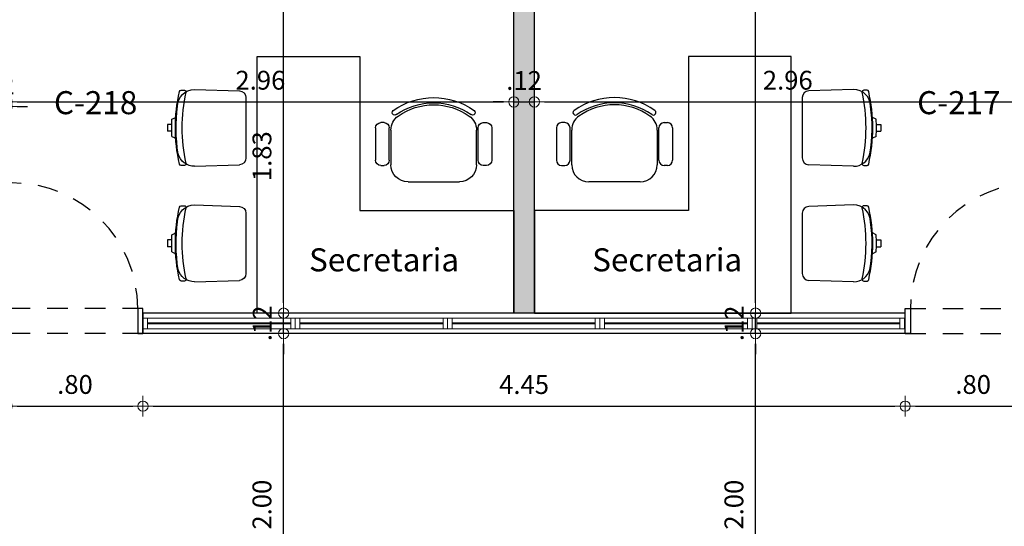
# Model space of a CAD drawing. Units: millimetres. Extents: x 0 to 3376, y 1692 to 1945.
# Drawn here: x 3360 to 3366, y 1704 to 1707 of the extents above; entities that cross this region are included whole.
import ezdxf

# ---------------------------------------------------------------- set-up
doc = ezdxf.new("R2010")
doc.units = ezdxf.units.MM
doc.header["$LTSCALE"] = 0.01
doc.linetypes.add('ACAD_ISO02W100', pattern=[15, 12, -3])
for name, color, linetype, lineweight, true_color in [('ACHURADO OSCURO', 253, 'Continuous', 9, 0x828282), ('COTAS', 7, 'Continuous', 9, 0x5d5d5d), ('PLANO 2', 7, 'Continuous', 9, 0x8a8a8a)]:
    doc.layers.add(name, color=color, linetype=linetype, lineweight=lineweight, true_color=true_color)
for name, color, linetype in [('MOBILIARIO', 40, 'Continuous'), ('MUROS', 1, 'Continuous'), ('PROYECCION', 253, 'ACAD_ISO02W100'), ('PUERTAS', 10, 'Continuous'), ('REFERENCIAS', 3, 'Continuous')]:
    doc.layers.add(name, color=color, linetype=linetype)
doc.styles.get("Standard").update_dxf_attribs({"font": 'Arial.ttf'})
doc.styles.add('texto1', font='swisscl.ttf')
doc.dimstyles.new('DIM100', dxfattribs={"dimtxt": 0.11, "dimasz": 0.06, "dimexe": 0, "dimexo": 0, "dimgap": 0.07, "dimtad": 1, "dimzin": 4, "dimdsep": 46, "dimtxsty": 'texto1', "dimblk1": 'DIMBLK', "dimblk2": 'DIMBLK', "dimsah": 1, "dimcen": 0, "dimse1": 1, "dimse2": 1, "dimclrd": 251, "dimclre": 251, "dimclrt": 148, "dimadec": 0, "dimazin": 0, "dimtfac": 1, "dimtix": 1, "dimtmove": 2, "dimatfit": 3, "dimldrblk": 'DIMBLK', "dimfxl": 1, "dimtvp": 1.75, "dimtolj": 1, "dimtzin": 4, "dimarcsym": 0})

# ---------------------------------------------------------------- blocks, each defined once
blk = doc.blocks.new('Silla02')
for p, q in [((-0.2896, -0.1462), (-0.3096, -0.1462)), ((0.2896, -0.1462), (0.3096, -0.1462)), ((-0.3396, -0.1762), (-0.3396, -0.3662)), ((-0.2596, -0.3662), (-0.2596, -0.1762)), ((-0.25, -0.3925), (-0.25, -0.1893)), ((0.25, -0.1893), (0.25, -0.3925)), ((0.2596, -0.3662), (0.2596, -0.1762)), ((0.3396, -0.1762), (0.3396, -0.3662)), ((-0.3096, -0.3962), (-0.2896, -0.3962)), ((0.3096, -0.3962), (0.2896, -0.3962)), ((0.15, -0.4925), (-0.15, -0.4925))]:
    blk.add_line(p, q)
for centre, radius, start, end in [((0, -0.411), 0.411, 54.91711, 125.08289), ((0, -0.411), 0.381, 54.91711, 125.08289), ((0, -0.4029), 0.361, 54.91711, 125.08289), ((-0.15, -0.1893), 0.1, 125.08289, 180), ((-0.2276, -0.0869), 0.015, 125.08289, 305.08289), ((0.15, -0.1893), 0.1, 0, 54.91711), ((0.2276, -0.0869), 0.015, 234.91711, 54.91711), ((-0.3096, -0.1762), 0.03, 90, 180), ((-0.2896, -0.1762), 0.03, 0, 90), ((0.2896, -0.1762), 0.03, 90, 180), ((0.3096, -0.1762), 0.03, 0, 90), ((-0.3096, -0.3662), 0.03, 180, 270), ((-0.2896, -0.3662), 0.03, 270, 0), ((-0.15, -0.3925), 0.1, 180, 270), ((0.15, -0.3925), 0.1, 270, 0), ((0.2896, -0.3662), 0.03, 180, 270), ((0.3096, -0.3662), 0.03, 270, 0)]:
    blk.add_arc(centre, radius, start, end)
blk = doc.blocks.new('Silla05')
for p, q in [((-0.0203, 0), (0.0203, 0)), ((-0.0203, -0.0254), (-0.0203, 0)), ((0.0203, -0.0254), (0.0203, 0)), ((-0.0498, -0.0267), (-0.0611, -0.0486)), ((0.0498, -0.0267), (0.0611, -0.0486)), ((-0.2198, -0.0804), (-0.2198, -0.0995)), ((0.2198, -0.0995), (0.2198, -0.0804)), ((-0.225, -0.1594), (-0.2163, -0.4207)), ((0.225, -0.1594), (0.2163, -0.4207)), ((-0.1763, -0.4594), (0.1763, -0.4594))]:
    blk.add_line(p, q)
for centre, radius, start, end in [((0, -0.9943), 0.9476, 77.0699, 102.9301), ((0, -0.9985), 0.9476, 80.75579, 97.70141), ((0, -0.973), 0.9476, 86.987, 93.013), ((-0.125, -0.1594), 0.1, 90, 180), ((-0.2098, -0.0804), 0.01, 102.9301, 180), ((-0.2098, -0.0995), 0.01, 180, 282.65553), ((0, -1.0339), 0.9476, 77.34447, 102.65553), ((0.125, -0.1594), 0.1, 88.85709, 90), ((0.125, -0.1594), 0.1, 0, 74.19729), ((0.2098, -0.0995), 0.01, 257.34447, 0), ((0.2098, -0.0804), 0.01, 0, 77.0699), ((-0.1763, -0.4194), 0.04, 181.90915, 270), ((0.1763, -0.4194), 0.04, 270, 358.09085)]:
    blk.add_arc(centre, radius, start, end)
blk = doc.blocks.new('DIMBLK')
for q in [(0, 1), (-1, 0), (1, 0), (0, -1)]:
    blk.add_line((0, 0), q)
blk.add_circle((0, 0), 0.5)
blk = doc.blocks.new('*D447')
at = {"layer": 'COTAS', "color": 251, "lineweight": -2, "transparency": 16777216}
blk.add_line((3359.812, 1704.4998), (3360.487, 1704.4998), dxfattribs=at)
at = {"layer": 'Defpoints', "color": 0, "transparency": 16777216}
for p in [(3359.752, 1704.9241), (3360.547, 1704.9241), (3360.547, 1704.4998)]:
    blk.add_point(p, dxfattribs=at)
at = {"layer": 'COTAS', "color": 251, "lineweight": -2, "transparency": 16777216, "xscale": 0.06, "yscale": 0.06, "zscale": 0.06, "rotation": 180}
blk.add_blockref('DIMBLK', (3359.752, 1704.4998), dxfattribs=at)
at = {"layer": 'COTAS', "color": 251, "lineweight": -2, "transparency": 16777216, "xscale": 0.06, "yscale": 0.06, "zscale": 0.06}
blk.add_blockref('DIMBLK', (3360.547, 1704.4998), dxfattribs=at)
at = {"layer": 'COTAS', "color": 148, "transparency": 16777216, "insert": (3360.1495, 1704.6268), "char_height": 0.11, "attachment_point": 5, "style": 'texto1'}
blk.add_mtext('\\A1;.80', dxfattribs=at)
blk = doc.blocks.new('*D448')
at = {"layer": 'COTAS', "color": 251, "lineweight": -2, "transparency": 16777216}
blk.add_line((3360.607, 1704.4998), (3364.941, 1704.4998), dxfattribs=at)
at = {"layer": 'Defpoints', "color": 0, "transparency": 16777216}
for p in [(3360.547, 1704.9241), (3365.001, 1704.9241), (3365.001, 1704.4998)]:
    blk.add_point(p, dxfattribs=at)
at = {"layer": 'COTAS', "color": 251, "lineweight": -2, "transparency": 16777216, "xscale": 0.06, "yscale": 0.06, "zscale": 0.06, "rotation": 180}
blk.add_blockref('DIMBLK', (3360.547, 1704.4998), dxfattribs=at)
at = {"layer": 'COTAS', "color": 251, "lineweight": -2, "transparency": 16777216, "xscale": 0.06, "yscale": 0.06, "zscale": 0.06}
blk.add_blockref('DIMBLK', (3365.001, 1704.4998), dxfattribs=at)
at = {"layer": 'COTAS', "color": 148, "transparency": 16777216, "insert": (3362.774, 1704.6263), "char_height": 0.11, "attachment_point": 5, "style": 'texto1'}
blk.add_mtext('\\A1;4.45', dxfattribs=at)
blk = doc.blocks.new('*D449')
at = {"layer": 'COTAS', "color": 251, "lineweight": -2, "transparency": 16777216}
blk.add_line((3365.061, 1704.4998), (3365.736, 1704.4998), dxfattribs=at)
at = {"layer": 'Defpoints', "color": 0, "transparency": 16777216}
for p in [(3365.001, 1704.9241), (3365.796, 1704.9241), (3365.796, 1704.4998)]:
    blk.add_point(p, dxfattribs=at)
at = {"layer": 'COTAS', "color": 251, "lineweight": -2, "transparency": 16777216, "xscale": 0.06, "yscale": 0.06, "zscale": 0.06, "rotation": 180}
blk.add_blockref('DIMBLK', (3365.001, 1704.4998), dxfattribs=at)
at = {"layer": 'COTAS', "color": 251, "lineweight": -2, "transparency": 16777216, "xscale": 0.06, "yscale": 0.06, "zscale": 0.06}
blk.add_blockref('DIMBLK', (3365.796, 1704.4998), dxfattribs=at)
at = {"layer": 'COTAS', "color": 148, "transparency": 16777216, "insert": (3365.3985, 1704.6268), "char_height": 0.11, "attachment_point": 5, "style": 'texto1'}
blk.add_mtext('\\A1;.80', dxfattribs=at)
blk = doc.blocks.new('*D497')
at = {"layer": 'COTAS', "color": 251, "lineweight": -2, "transparency": 16777216}
for p, q in [((3359.572, 1706.2519), (3359.512, 1706.2519)), ((3359.632, 1706.2519), (3359.752, 1706.2519)), ((3359.812, 1706.2519), (3359.872, 1706.2519))]:
    blk.add_line(p, q, dxfattribs=at)
at = {"layer": 'Defpoints', "color": 0, "transparency": 16777216}
for p in [(3359.632, 1706.4476), (3359.752, 1706.4741), (3359.752, 1706.2519)]:
    blk.add_point(p, dxfattribs=at)
at = {"layer": 'COTAS', "color": 251, "lineweight": -2, "transparency": 16777216, "xscale": 0.06, "yscale": 0.06, "zscale": 0.06}
blk.add_blockref('DIMBLK', (3359.632, 1706.2519), dxfattribs=at)
at = {"layer": 'COTAS', "color": 251, "lineweight": -2, "transparency": 16777216, "xscale": 0.06, "yscale": 0.06, "zscale": 0.06, "rotation": 180}
blk.add_blockref('DIMBLK', (3359.752, 1706.2519), dxfattribs=at)
at = {"layer": 'COTAS', "color": 148, "transparency": 16777216, "insert": (3359.692, 1706.3774), "char_height": 0.11, "attachment_point": 5, "style": 'texto1'}
blk.add_mtext('\\A1;.12', dxfattribs=at)
blk = doc.blocks.new('*D498')
at = {"layer": 'COTAS', "color": 251, "lineweight": -2, "transparency": 16777216}
blk.add_line((3359.812, 1706.2784), (3362.654, 1706.2784), dxfattribs=at)
at = {"layer": 'Defpoints', "color": 0, "transparency": 16777216}
for p in [(3359.752, 1706.4741), (3362.714, 1706.4741), (3362.714, 1706.2784)]:
    blk.add_point(p, dxfattribs=at)
at = {"layer": 'COTAS', "color": 251, "lineweight": -2, "transparency": 16777216, "xscale": 0.06, "yscale": 0.06, "zscale": 0.06, "rotation": 180}
blk.add_blockref('DIMBLK', (3359.752, 1706.2784), dxfattribs=at)
at = {"layer": 'COTAS', "color": 251, "lineweight": -2, "transparency": 16777216, "xscale": 0.06, "yscale": 0.06, "zscale": 0.06}
blk.add_blockref('DIMBLK', (3362.714, 1706.2784), dxfattribs=at)
at = {"layer": 'COTAS', "color": 148, "transparency": 16777216, "insert": (3361.233, 1706.4054), "char_height": 0.11, "attachment_point": 5, "style": 'texto1'}
blk.add_mtext('\\A1;2.96', dxfattribs=at)
blk = doc.blocks.new('*D499')
at = {"layer": 'COTAS', "color": 251, "lineweight": -2, "transparency": 16777216}
for p, q in [((3362.654, 1706.2784), (3362.594, 1706.2784)), ((3362.714, 1706.2784), (3362.834, 1706.2784)), ((3362.894, 1706.2784), (3362.954, 1706.2784))]:
    blk.add_line(p, q, dxfattribs=at)
at = {"layer": 'Defpoints', "color": 0, "transparency": 16777216}
for p in [(3362.714, 1706.4741), (3362.834, 1706.4741), (3362.834, 1706.2784)]:
    blk.add_point(p, dxfattribs=at)
at = {"layer": 'COTAS', "color": 251, "lineweight": -2, "transparency": 16777216, "xscale": 0.06, "yscale": 0.06, "zscale": 0.06}
blk.add_blockref('DIMBLK', (3362.714, 1706.2784), dxfattribs=at)
at = {"layer": 'COTAS', "color": 251, "lineweight": -2, "transparency": 16777216, "xscale": 0.06, "yscale": 0.06, "zscale": 0.06, "rotation": 180}
blk.add_blockref('DIMBLK', (3362.834, 1706.2784), dxfattribs=at)
at = {"layer": 'COTAS', "color": 148, "transparency": 16777216, "insert": (3362.774, 1706.4039), "char_height": 0.11, "attachment_point": 5, "style": 'texto1'}
blk.add_mtext('\\A1;.12', dxfattribs=at)
blk = doc.blocks.new('*D500')
at = {"layer": 'COTAS', "color": 251, "lineweight": -2, "transparency": 16777216}
blk.add_line((3362.894, 1706.2784), (3365.736, 1706.2784), dxfattribs=at)
at = {"layer": 'Defpoints', "color": 0, "transparency": 16777216}
for p in [(3362.834, 1706.4741), (3365.796, 1706.474), (3365.796, 1706.2784)]:
    blk.add_point(p, dxfattribs=at)
at = {"layer": 'COTAS', "color": 251, "lineweight": -2, "transparency": 16777216, "xscale": 0.06, "yscale": 0.06, "zscale": 0.06, "rotation": 180}
blk.add_blockref('DIMBLK', (3362.834, 1706.2784), dxfattribs=at)
at = {"layer": 'COTAS', "color": 251, "lineweight": -2, "transparency": 16777216, "xscale": 0.06, "yscale": 0.06, "zscale": 0.06}
blk.add_blockref('DIMBLK', (3365.796, 1706.2784), dxfattribs=at)
at = {"layer": 'COTAS', "color": 148, "transparency": 16777216, "insert": (3364.315, 1706.4054), "char_height": 0.11, "attachment_point": 5, "style": 'texto1'}
blk.add_mtext('\\A1;2.96', dxfattribs=at)
blk = doc.blocks.new('*D712')
at = {"layer": 'COTAS', "color": 251, "lineweight": -2, "transparency": 16777216}
blk.add_line((3361.369, 1702.9841), (3361.369, 1704.8641), dxfattribs=at)
at = {"layer": 'Defpoints', "color": 0, "transparency": 16777216}
for p in [(3360.684, 1704.9241), (3361.369, 1704.9241), (3360.684, 1702.9241)]:
    blk.add_point(p, dxfattribs=at)
at = {"layer": 'COTAS', "color": 251, "lineweight": -2, "transparency": 16777216, "xscale": 0.06, "yscale": 0.06, "zscale": 0.06}
for p, rotation in [((3361.369, 1704.9241), 90), ((3361.369, 1702.9241), 270)]:
    blk.add_blockref('DIMBLK', p, dxfattribs=dict(at, rotation=rotation))
at = {"layer": 'COTAS', "color": 148, "transparency": 16777216, "insert": (3361.2421, 1703.9241), "char_height": 0.11, "attachment_point": 5, "rotation": 90, "style": 'texto1'}
blk.add_mtext('\\A1;2.00', dxfattribs=at)
blk = doc.blocks.new('*D713')
at = {"layer": 'COTAS', "color": 251, "lineweight": -2, "transparency": 16777216}
for p, q in [((3361.369, 1705.1041), (3361.369, 1705.1641)), ((3361.369, 1704.9241), (3361.369, 1705.0441)), ((3361.369, 1704.8641), (3361.369, 1704.8041))]:
    blk.add_line(p, q, dxfattribs=at)
at = {"layer": 'Defpoints', "color": 0, "transparency": 16777216}
for p in [(3360.8286, 1705.0441), (3361.369, 1705.0441), (3360.684, 1704.9241)]:
    blk.add_point(p, dxfattribs=at)
at = {"layer": 'COTAS', "color": 251, "lineweight": -2, "transparency": 16777216, "xscale": 0.06, "yscale": 0.06, "zscale": 0.06}
for p, rotation in [((3361.369, 1705.0441), 270), ((3361.369, 1704.9241), 90)]:
    blk.add_blockref('DIMBLK', p, dxfattribs=dict(at, rotation=rotation))
at = {"layer": 'COTAS', "color": 148, "transparency": 16777216, "insert": (3361.2435, 1704.9841), "char_height": 0.11, "attachment_point": 5, "rotation": 90, "style": 'texto1'}
blk.add_mtext('\\A1;.12', dxfattribs=at)
blk = doc.blocks.new('*D714')
at = {"layer": 'COTAS', "color": 251, "lineweight": -2, "transparency": 16777216}
blk.add_line((3361.369, 1705.1041), (3361.369, 1706.8187), dxfattribs=at)
at = {"layer": 'Defpoints', "color": 0, "transparency": 16777216}
for p in [(3359.752, 1706.8787), (3361.369, 1706.8787), (3360.684, 1705.0441)]:
    blk.add_point(p, dxfattribs=at)
at = {"layer": 'COTAS', "color": 251, "lineweight": -2, "transparency": 16777216, "xscale": 0.06, "yscale": 0.06, "zscale": 0.06}
for p, rotation in [((3361.369, 1706.8787), 90), ((3361.369, 1705.0441), 270)]:
    blk.add_blockref('DIMBLK', p, dxfattribs=dict(at, rotation=rotation))
at = {"layer": 'COTAS', "color": 148, "transparency": 16777216, "insert": (3361.2421, 1705.9614), "char_height": 0.11, "attachment_point": 5, "rotation": 90, "style": 'texto1'}
blk.add_mtext('\\A1;1.83', dxfattribs=at)
blk = doc.blocks.new('*D727')
at = {"layer": 'COTAS', "color": 251, "lineweight": -2, "transparency": 16777216}
blk.add_line((3364.1272, 1702.9841), (3364.1272, 1704.8641), dxfattribs=at)
at = {"layer": 'Defpoints', "color": 0, "transparency": 16777216}
for p in [(3364.1272, 1704.9241), (3364.464, 1704.9241), (3364.584, 1702.9241)]:
    blk.add_point(p, dxfattribs=at)
at = {"layer": 'COTAS', "color": 251, "lineweight": -2, "transparency": 16777216, "xscale": 0.06, "yscale": 0.06, "zscale": 0.06}
for p, rotation in [((3364.1272, 1704.9241), 90), ((3364.1272, 1702.9241), 270)]:
    blk.add_blockref('DIMBLK', p, dxfattribs=dict(at, rotation=rotation))
at = {"layer": 'COTAS', "color": 148, "transparency": 16777216, "insert": (3364.0002, 1703.9241), "char_height": 0.11, "attachment_point": 5, "rotation": 90, "style": 'texto1'}
blk.add_mtext('\\A1;2.00', dxfattribs=at)
blk = doc.blocks.new('*D728')
at = {"layer": 'COTAS', "color": 251, "lineweight": -2, "transparency": 16777216}
for p, q in [((3364.1272, 1705.1041), (3364.1272, 1705.1641)), ((3364.1272, 1704.9241), (3364.1272, 1705.0441)), ((3364.1272, 1704.8641), (3364.1272, 1704.8041))]:
    blk.add_line(p, q, dxfattribs=at)
at = {"layer": 'Defpoints', "color": 0, "transparency": 16777216}
for p in [(3364.1272, 1705.0441), (3364.3341, 1705.0441), (3364.464, 1704.9241)]:
    blk.add_point(p, dxfattribs=at)
at = {"layer": 'COTAS', "color": 251, "lineweight": -2, "transparency": 16777216, "xscale": 0.06, "yscale": 0.06, "zscale": 0.06}
for p, rotation in [((3364.1272, 1705.0441), 270), ((3364.1272, 1704.9241), 90)]:
    blk.add_blockref('DIMBLK', p, dxfattribs=dict(at, rotation=rotation))
at = {"layer": 'COTAS', "color": 148, "transparency": 16777216, "insert": (3364.0017, 1704.9841), "char_height": 0.11, "attachment_point": 5, "rotation": 90, "style": 'texto1'}
blk.add_mtext('\\A1;.12', dxfattribs=at)
blk = doc.blocks.new('*D729')
at = {"layer": 'COTAS', "color": 251, "lineweight": -2, "transparency": 16777216}
blk.add_line((3364.1272, 1705.1041), (3364.1272, 1709.6287), dxfattribs=at)
at = {"layer": 'Defpoints', "color": 0, "transparency": 16777216}
for p in [(3364.1272, 1709.6887), (3364.151, 1709.6887), (3364.3341, 1705.0441)]:
    blk.add_point(p, dxfattribs=at)
at = {"layer": 'COTAS', "color": 251, "lineweight": -2, "transparency": 16777216, "xscale": 0.06, "yscale": 0.06, "zscale": 0.06}
for p, rotation in [((3364.1272, 1709.6887), 90), ((3364.1272, 1705.0441), 270)]:
    blk.add_blockref('DIMBLK', p, dxfattribs=dict(at, rotation=rotation))
at = {"layer": 'COTAS', "color": 148, "transparency": 16777216, "insert": (3364.0002, 1707.3664), "char_height": 0.11, "attachment_point": 5, "rotation": 90, "style": 'texto1'}
blk.add_mtext('\\A1;4.64', dxfattribs=at)
blk = doc.blocks.new('V100')
at = {"linetype": 'Continuous'}
for p, q in [((0, 0.035), (1, 0.035)), ((0, 0.035), (1, 0.035)), ((0, 0.035), (0, -0.035)), ((0.03, 0.035), (0.03, -0.035)), ((0.03, 0.003), (0.97, 0.003)), ((0.97, 0.035), (0.97, -0.035)), ((1, 0.035), (1, -0.035)), ((0, -0.035), (1, -0.035)), ((0, -0.035), (1, -0.035)), ((0.03, -0.003), (0.97, -0.003))]:
    blk.add_line(p, q, dxfattribs=at)

msp = doc.modelspace()

# ---------------------------------------------------------------- hatches: boundary and pattern name
at = {"layer": 'ACHURADO OSCURO'}
h = msp.add_hatch(color=256, dxfattribs=at)
h.dxf.hatch_style = 1
h.paths.add_polyline_path([(3338.872, 1714.5291), (3338.752, 1714.5291), (3338.752, 1709.9841), (3338.872, 1709.9841)])
h.paths.add_polyline_path([(3340.1939, 1709.686), (3340.0739, 1709.686), (3340.0739, 1708.0745), (3338.872, 1708.0745), (3338.872, 1708.7181), (3338.752, 1708.7181), (3338.752, 1705.9441), (3338.872, 1705.9441), (3338.872, 1707.9545), (3340.0739, 1707.9545), (3340.0739, 1705.0441), (3338.752, 1705.0441), (3338.752, 1704.9241), (3340.1939, 1704.9241), (3340.1939, 1704.9433), (3340.1875, 1704.9433), (3340.1875, 1705.0133)])
h.paths.add_polyline_path([(3345.692, 1709.806), (3345.077, 1709.806), (3339.127, 1709.806), (3339.127, 1709.686), (3342.9481, 1709.686), (3342.9481, 1707.6721), (3344.564, 1707.6721), (3344.564, 1707.7921), (3343.0681, 1707.7921), (3343.0681, 1709.6861), (3345.692, 1709.6861)])
h.paths.add_polyline_path([(3343.3961, 1706.8771), (3343.2761, 1706.8771), (3343.276, 1705.0709), (3343.2761, 1705.0709), (3343.2761, 1704.9241), (3343.3961, 1704.9241)])
h.paths.add_polyline_path([(3345.884, 1709.5101), (3345.764, 1709.5101), (3345.764, 1705.0441), (3345.884, 1705.0441)])
h.paths.add_polyline_path([(3348.7, 1709.686), (3351.454, 1709.686), (3351.454, 1709.6649), (3351.454, 1709.6649), (3351.454, 1709.2649), (3351.454, 1709.2249), (3351.454, 1709.2249), (3351.454, 1708.8249), (3351.454, 1708.4249), (3351.454, 1707.8789), (3351.454, 1707.8789), (3351.454, 1707.4789), (3351.454, 1705.6441), (3351.4542, 1705.6441), (3351.4542, 1705.0441), (3351.574, 1705.0441), (3351.574, 1706.5441), (3351.574, 1709.686), (3352.552, 1709.6866), (3352.552, 1709.806), (3346.107, 1709.806), (3346.107, 1709.686), (3348.58, 1709.686), (3348.58, 1707.7921), (3347.084, 1707.7921), (3347.084, 1707.6721), (3348.7, 1707.6721)])
h.paths.add_polyline_path([(3348.372, 1706.8771), (3348.252, 1706.8771), (3348.252, 1704.9241), (3348.372, 1704.9241), (3348.372, 1705.0692)])
h.paths.add_polyline_path([(3354.39, 1709.6878), (3357.144, 1709.6894), (3357.144, 1707.2941), (3357.144, 1705.6441), (3357.1442, 1705.6441), (3357.1442, 1705.0441), (3357.264, 1705.0441), (3357.264, 1709.6894), (3359.752, 1709.6878), (3359.752, 1709.8094), (3358.606, 1709.8094), (3355.306, 1709.8094), (3355.306, 1714.4091), (3355.186, 1714.4091), (3355.186, 1709.8094), (3353.082, 1709.8094), (3353.082, 1709.687), (3354.27, 1709.6877), (3354.27, 1707.7937), (3352.774, 1707.7937), (3352.774, 1707.6737), (3354.39, 1707.6737)])
h.paths.add_polyline_path([(3354.062, 1706.8787), (3353.942, 1706.8787), (3353.942, 1704.9241), (3354.062, 1704.9241), (3354.062, 1705.0709)])
h.paths.add_polyline_path([(3360.08, 1709.5471), (3359.96, 1709.5471), (3359.96, 1707.7937), (3358.464, 1707.7937), (3358.464, 1707.6737), (3360.08, 1707.6737)])
h.paths.add_polyline_path([(3359.752, 1706.8787), (3359.632, 1706.8787), (3359.632, 1704.9241), (3359.752, 1704.9241), (3359.752, 1705.0709)])
h.paths.add_polyline_path([(3362.834, 1709.6879), (3365.468, 1709.6895), (3365.468, 1707.6737), (3367.084, 1707.6737), (3367.084, 1707.7937), (3365.588, 1707.7937), (3365.588, 1709.6896), (3366.709, 1709.6902), (3366.709, 1709.8094), (3366.406, 1709.8094), (3362.406, 1709.8074), (3362.406, 1709.8035), (3361.206, 1709.8035), (3360.1, 1709.8062), (3360.1, 1709.6862), (3362.714, 1709.6878), (3362.714, 1705.0441), (3362.834, 1705.0441)])
h.paths.add_polyline_path([(3365.916, 1706.8787), (3365.796, 1706.8787), (3365.796, 1705.0709), (3365.796, 1705.0709), (3365.796, 1704.9241), (3365.916, 1704.9241)])
h.paths.add_polyline_path([(3368.404, 1714.5291), (3368.284, 1714.5291), (3368.284, 1709.8112), (3367.606, 1709.8108), (3367.606, 1709.8094), (3367.057, 1709.8094), (3367.057, 1709.6905), (3368.284, 1709.6912), (3368.284, 1704.9241), (3368.404, 1704.9241)])
h.paths.add_polyline_path([(3363.0778, 1714.5291), (3361.6378, 1714.5291), (3361.6378, 1713.5091), (3361.7578, 1713.5091), (3361.7578, 1714.4091), (3362.9578, 1714.4091), (3362.9578, 1713.5091), (3363.0778, 1713.5091)])
h.paths.add_polyline_path([(3360.7428, 1714.5291), (3360.6228, 1714.5291), (3360.6228, 1713.5091), (3360.7428, 1713.5091)])
h.paths.add_polyline_path([(3349.4915, 1714.5291), (3348.0515, 1714.5291), (3348.0515, 1713.5091), (3348.1715, 1713.5091), (3348.1715, 1714.4091), (3349.3715, 1714.4091), (3349.3715, 1713.5091), (3349.4915, 1713.5091)])
h.paths.add_polyline_path([(3347.1565, 1714.5291), (3347.0365, 1714.5291), (3347.0365, 1713.5091), (3347.1565, 1713.5091)])

# ---------------------------------------------------------------- linework, layer by layer
at = {"layer": 'MOBILIARIO'}
for points in [[(3361.814, 1706.5441), (3361.814, 1705.6441), (3362.714, 1705.6441), (3362.714, 1705.0441), (3361.214, 1705.0441), (3361.214, 1706.5441)], [(3363.7341, 1706.5441), (3363.7341, 1705.6441), (3362.8341, 1705.6441), (3362.8341, 1705.0441), (3364.3341, 1705.0441), (3364.3341, 1706.5441)]]:
    msp.add_lwpolyline(points, close=True, dxfattribs=at)
at = {"layer": 'MUROS'}
for p, q in [((3362.714, 1705.0441), (3362.714, 1709.6878)), ((3362.834, 1705.0441), (3362.834, 1709.6879)), ((3365.001, 1705.0441), (3360.547, 1705.0441)), ((3360.547, 1705.0441), (3360.547, 1704.9241)), ((3365.001, 1704.9241), (3365.001, 1705.0441)), ((3365.001, 1704.9241), (3360.547, 1704.9241))]:
    msp.add_line(p, q, dxfattribs=at)
at = {"layer": 'PROYECCION'}
for p, q in [((3360.547, 1705.0709), (3359.752, 1705.0709)), ((3365.001, 1705.0709), (3365.796, 1705.0709)), ((3360.547, 1704.9241), (3359.752, 1704.9241)), ((3365.001, 1704.9241), (3365.796, 1704.9241))]:
    msp.add_line(p, q, dxfattribs=at)
for centre, start, end in [((3359.7824, 1705.0709), 0, 90), ((3365.7657, 1705.0709), 90, 180)]:
    msp.add_arc(centre, 0.7342, start, end, dxfattribs=at)
at = {"layer": 'PUERTAS'}
for points in [[(3360.5167, 1704.9241), (3360.547, 1704.9241), (3360.547, 1705.0709), (3360.5167, 1705.0709)], [(3365.0314, 1704.9241), (3365.001, 1704.9241), (3365.001, 1705.0709), (3365.0314, 1705.0709)]]:
    msp.add_lwpolyline(points, close=True, dxfattribs=at)

# ---------------------------------------------------------------- block references
at = {"layer": 'MOBILIARIO', "xscale": -1, "rotation": 90}
for p in [(3360.6894, 1706.1271), (3360.6894, 1705.4514)]:
    msp.add_blockref('Silla05', p, dxfattribs=at)
at = {"layer": 'MOBILIARIO', "xscale": -1}
msp.add_blockref('Silla02', (3362.2458, 1706.3035), dxfattribs=at)
at = {"layer": 'MOBILIARIO'}
msp.add_blockref('Silla02', (3363.3023, 1706.3035), dxfattribs=at)
at = {"layer": 'MOBILIARIO', "rotation": 270}
for p in [(3364.8587, 1706.1271), (3364.8587, 1705.4514)]:
    msp.add_blockref('Silla05', p, dxfattribs=at)
at = {"layer": 'PLANO 2', "yscale": 0.8899999999998727, "zscale": 0.8899999999998727}
for p, xscale in [((3360.547, 1704.9841), 0.8899999999998727), ((3362.327, 1704.9841), -0.8899999999998727), ((3362.327, 1704.9841), 0.8899999999998727), ((3364.107, 1704.9841), -0.8899999999998727), ((3364.107, 1704.9841), 0.8899999999998727)]:
    msp.add_blockref('V100', p, dxfattribs=dict(at, xscale=xscale))

# ---------------------------------------------------------------- texts
at = {"layer": 'REFERENCIAS'}
for s, p in [('C-218', (3360.0266, 1706.2068)), ('C-217', (3365.0713, 1706.2068)), ('Secretaria', (3361.5174, 1705.288)), ('Secretaria', (3363.1721, 1705.288))]:
    msp.add_text(s, height=0.13477, dxfattribs=at).set_placement(p)

# ---------------------------------------------------------------- dimensions: what is measured, and where the dimension line sits
at = {"layer": 'COTAS'}
for base, p1, p2, picture, middle in [((3364.1272, 1709.6887), (3364.3341, 1705.0441), (3364.151, 1709.6887), '*D729', (3364.0002, 1707.3664)), ((3361.369, 1706.8787), (3360.684, 1705.0441), (3359.752, 1706.8787), '*D714', (3361.2421, 1705.9614)), ((3361.369, 1705.0441), (3360.684, 1704.9241), (3360.8286, 1705.0441), '*D713', (3361.2435, 1704.9841)), ((3364.1272, 1705.0441), (3364.464, 1704.9241), (3364.3341, 1705.0441), '*D728', (3364.0017, 1704.9841)), ((3361.369, 1704.9241), (3360.684, 1702.9241), (3360.684, 1704.9241), '*D712', (3361.2421, 1703.9241)), ((3364.1272, 1704.9241), (3364.584, 1702.9241), (3364.464, 1704.9241), '*D727', (3364.0002, 1703.9241))]:
    dim = msp.add_linear_dim(base=base, p1=p1, p2=p2, angle=90, dimstyle='DIM100', dxfattribs=at)
    dim.commit()
    dim.dimension.update_dxf_attribs({"geometry": picture, "text_midpoint": middle})
for base, p1, p2, picture, middle in [((3359.752, 1706.2519), (3359.632, 1706.4476), (3359.752, 1706.4741), '*D497', (3359.692, 1706.3774)), ((3362.714, 1706.2784), (3359.752, 1706.4741), (3362.714, 1706.4741), '*D498', (3361.233, 1706.4054)), ((3362.834, 1706.2784), (3362.714, 1706.4741), (3362.834, 1706.4741), '*D499', (3362.774, 1706.4039)), ((3365.796, 1706.2784), (3362.834, 1706.4741), (3365.796, 1706.474), '*D500', (3364.315, 1706.4054)), ((3360.5470342096, 1704.4998457984), (3359.7520342096, 1704.9240526273), (3360.5470342096, 1704.9240526273), '*D447', (3360.1495342096, 1704.6267920631)), ((3365.001, 1704.4998), (3360.547, 1704.9241), (3365.001, 1704.9241), '*D448', (3362.774, 1704.6263)), ((3365.7960392212, 1704.4998457984), (3365.0010392212, 1704.9240526273), (3365.7960392212, 1704.9240526273), '*D449', (3365.3985392212, 1704.6267920631))]:
    dim = msp.add_linear_dim(base=base, p1=p1, p2=p2, dimstyle='DIM100', dxfattribs=at)
    dim.commit()
    dim.dimension.update_dxf_attribs({"geometry": picture, "text_midpoint": middle})

doc.saveas('drawing.dxf')
